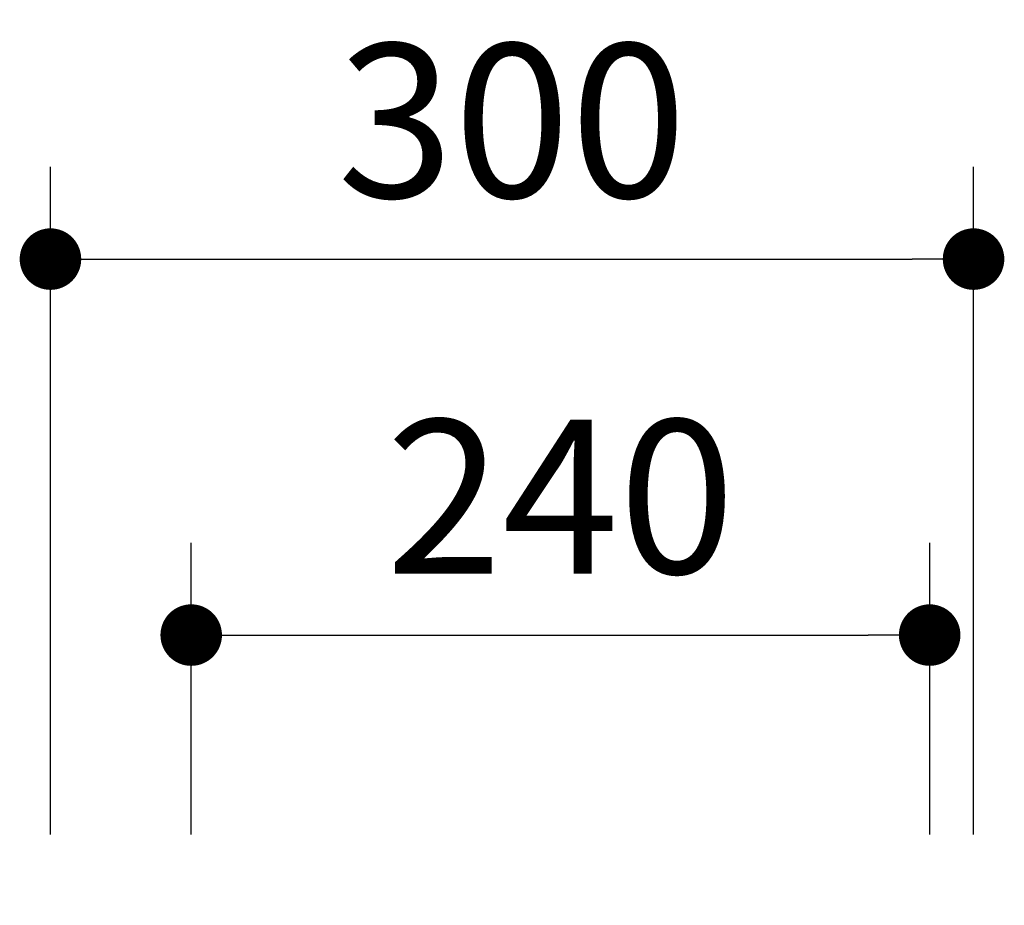
# Model space of a CAD drawing. Extents: x 36096 to 69736, y 156 to 24353.
# Drawn here: x 50498 to 51298, y 7738 to 8458 of the extents above; entities that cross this region are included whole.
import ezdxf

# ---------------------------------------------------------------- set-up
doc = ezdxf.new("R2010")
doc.units = 0
doc.header["$LTSCALE"] = 50
doc.header["$MEASUREMENT"] = 0
doc.layers.get('Defpoints').update_dxf_attribs({"linetype": 'CONTINUOUS'})
doc.layers.add('寸法線', color=2, linetype='CONTINUOUS', lineweight=9)
doc.layers.add('躯体', color=8, linetype='CONTINUOUS', lineweight=13)
doc.styles.get("Standard").update_dxf_attribs({"font": 'txt', "bigfont": 'bigfont.shx'})
doc.dimstyles.new('寸法1', dxfattribs={"dimscale": 50, "dimtxt": 2.5, "dimasz": 1, "dimexe": 1.5, "dimexo": 2.54, "dimgap": 1, "dimtad": 1, "dimdec": 0, "dimzin": 0, "dimdsep": 46, "dimtxsty": 'STANDARD', "dimblk": 'DOT', "dimcen": 0.09, "dimadec": 0, "dimazin": 0, "dimtfac": 1, "dimtdec": 0, "dimtmove": 0, "dimatfit": 2, "dimldrblk": 'OPEN30', "dimfxl": 1, "dimtvp": 1, "dimtolj": 1, "dimtzin": 0, "dimarcsym": 0})

# ---------------------------------------------------------------- blocks, each defined once
blk = doc.blocks.new('_Dot')
at = {"layer": '躯体', "color": 0, "linetype": 'Continuous', "lineweight": -2}
blk.add_line((-0.5, 0), (-1, 0), dxfattribs=at)
at = {"layer": '躯体', "color": 0, "linetype": 'Continuous', "const_width": 0.5}
blk.add_lwpolyline([(-0.25, 0, 1), (0.25, 0, 1)], format="xyb", close=True, dxfattribs=at)
blk = doc.blocks.new('*D482')
at = {"layer": 'Defpoints', "color": 0, "linetype": 'Continuous'}
for p in [(51236.97, 7957.79), (50636.97, 7668.72), (51236.97, 7668.72)]:
    blk.add_point(p, dxfattribs=at)
at = {"layer": '寸法線', "color": 0, "lineweight": -2}
for p, q in [((50636.97, 7795.72), (50636.97, 8032.79)), ((51236.97, 7795.72), (51236.97, 8032.79)), ((50686.97, 7957.79), (51186.97, 7957.79))]:
    blk.add_line(p, q, dxfattribs=at)
at = {"layer": '寸法線', "color": 0, "linetype": 'ByBlock', "lineweight": -2, "xscale": 50, "yscale": 50, "zscale": 50, "rotation": 180}
blk.add_blockref('_Dot', (50636.97, 7957.79), dxfattribs=at)
at = {"layer": '寸法線', "color": 0, "linetype": 'ByBlock', "lineweight": -2, "xscale": 50, "yscale": 50, "zscale": 50}
blk.add_blockref('_Dot', (51236.97, 7957.79), dxfattribs=at)
at = {"layer": '寸法線', "color": 0, "linetype": 'Continuous', "insert": (50936.97, 8070.29), "char_height": 125, "attachment_point": 5}
blk.add_mtext('\\A1;240', dxfattribs=at)
blk = doc.blocks.new('_Open30')
at = {"layer": '躯体', "color": 0, "linetype": 'Continuous', "lineweight": -2}
for p, q in [((-1, 0.268), (0, 0)), ((0, 0), (-1, -0.268)), ((0, 0), (-1, 0))]:
    blk.add_line(p, q, dxfattribs=at)
blk = doc.blocks.new('*D483')
at = {"layer": 'Defpoints', "color": 0, "linetype": 'Continuous'}
for p in [(51272.62, 8263.26), (50522.62, 7668.72), (51272.62, 7668.72)]:
    blk.add_point(p, dxfattribs=at)
at = {"layer": '寸法線', "color": 0, "lineweight": -2}
for p, q in [((50522.62, 7795.72), (50522.62, 8338.26)), ((51272.62, 7795.72), (51272.62, 8338.26)), ((50572.62, 8263.26), (51222.62, 8263.26))]:
    blk.add_line(p, q, dxfattribs=at)
at = {"layer": '寸法線', "color": 0, "linetype": 'ByBlock', "lineweight": -2, "xscale": 50, "yscale": 50, "zscale": 50, "rotation": 180}
blk.add_blockref('_Dot', (50522.62, 8263.26), dxfattribs=at)
at = {"layer": '寸法線', "color": 0, "linetype": 'ByBlock', "lineweight": -2, "xscale": 50, "yscale": 50, "zscale": 50}
blk.add_blockref('_Dot', (51272.62, 8263.26), dxfattribs=at)
at = {"layer": '寸法線', "color": 0, "linetype": 'Continuous', "insert": (50897.62, 8375.76), "char_height": 125, "attachment_point": 5}
blk.add_mtext('\\A1;300', dxfattribs=at)

msp = doc.modelspace()

# ---------------------------------------------------------------- dimensions: what is measured, and where the dimension line sits
at = {"layer": '寸法線'}
for base, p1, p2, picture, middle in [((51272.62, 8263.26), (50522.62, 7668.72), (51272.62, 7668.72), '*D483', (50897.62, 8375.76)), ((51236.97, 7957.79), (50636.97, 7668.72), (51236.97, 7668.72), '*D482', (50936.97, 8070.29))]:
    dim = msp.add_linear_dim(base=base, p1=p1, p2=p2, dimstyle='寸法1', override={"dimlfac": 0.4, "dimtxsty": 'STANDARD', "dimldrblk": 'Open30'}, dxfattribs=at)
    dim.commit()
    dim.dimension.update_dxf_attribs({"geometry": picture, "text_midpoint": middle})

doc.saveas('drawing.dxf')
